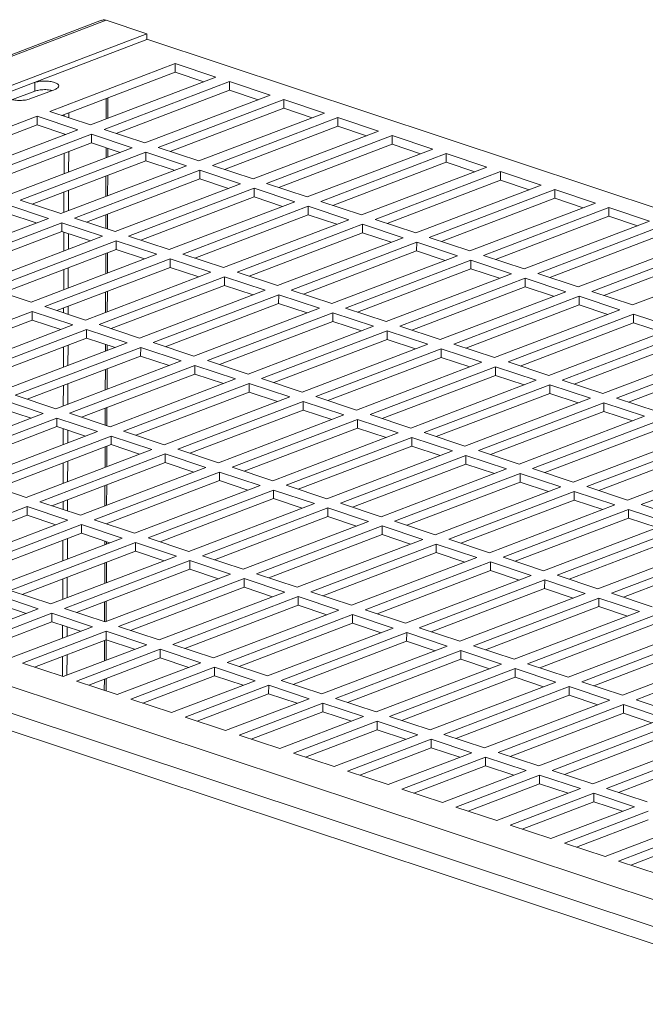
# Model space of a CAD drawing. Units: millimetres. Extents: x 9 to 4209, y 4 to 2974.
# Drawn here: x 3437 to 3539, y 2423 to 2583 of the extents above; entities that cross this region are included whole.
import ezdxf

# ---------------------------------------------------------------- set-up
doc = ezdxf.new("R2010")
doc.units = ezdxf.units.MM
doc.header["$LTSCALE"] = 5

msp = doc.modelspace()

# ---------------------------------------------------------------- linework, layer by layer
at = {"lineweight": 18}
for p, q in [((3450.28, 2583.09), (3290.26, 2522.12)), ((3451, 2583.09), (3291.17, 2522.19)), ((3451, 2583.09), (3457.6, 2580.9)), ((3393.77, 2556.58), (3457.6, 2580.9)), ((3457.6, 2579.96), (3393.77, 2555.64)), ((3457.6, 2580.9), (3457.6, 2579.96)), ((3457.6, 2580), (3732.97, 2488.6)), ((3462.25, 2576.04), (3441.87, 2568.27)), ((3443.83, 2567.62), (3462.25, 2574.64)), ((3468.86, 2573.85), (3462.25, 2576.04)), ((3462.25, 2574.64), (3462.25, 2576.04)), ((3462.25, 2574.64), (3466.89, 2573.1)), ((3448.47, 2566.08), (3468.86, 2573.85)), ((3471.06, 2573.11), (3450.67, 2565.35)), ((3471.05, 2571.71), (3471.06, 2573.11)), ((3477.66, 2570.92), (3471.06, 2573.11)), ((3439.41, 2571.56), (3435.83, 2570.19)), ((3442.72, 2571.86), (3438.64, 2570.31)), ((3439.41, 2571.56), (3439.42, 2572.96)), ((3452.64, 2564.7), (3471.05, 2571.71)), ((3471.05, 2571.71), (3475.69, 2570.17)), ((3451.02, 2567.05), (3451.03, 2570.36)), ((3451.3, 2567.16), (3451.31, 2570.47)), ((3457.28, 2563.16), (3477.66, 2570.92)), ((3459.48, 2562.43), (3479.86, 2570.19)), ((3479.86, 2570.19), (3486.47, 2568)), ((3479.86, 2568.79), (3479.86, 2570.19)), ((3441.87, 2568.27), (3448.47, 2566.08)), ((3479.86, 2568.79), (3461.44, 2561.77)), ((3484.5, 2567.25), (3479.86, 2568.79)), ((3439.83, 2567.49), (3419.45, 2559.73)), ((3446.44, 2565.3), (3439.83, 2567.49)), ((3439.83, 2566.09), (3439.83, 2567.49)), ((3444.21, 2567.76), (3444.21, 2567.49)), ((3444.95, 2567.25), (3444.95, 2568.04)), ((3486.47, 2568), (3466.08, 2560.23)), ((3468.29, 2559.5), (3488.67, 2567.27)), ((3488.66, 2565.87), (3488.67, 2567.27)), ((3488.67, 2567.27), (3495.27, 2565.08)), ((3421.41, 2559.08), (3439.83, 2566.09)), ((3426.05, 2557.54), (3446.44, 2565.3)), ((3439.83, 2566.09), (3444.47, 2564.55)), ((3450.67, 2565.35), (3457.28, 2563.16)), ((3488.66, 2565.87), (3470.25, 2558.85)), ((3495.27, 2565.08), (3474.89, 2557.31)), ((3493.3, 2564.33), (3488.66, 2565.87)), ((3448.64, 2564.57), (3428.25, 2556.81)), ((3444.2, 2564.64), (3444.2, 2564.45)), ((3448.63, 2563.17), (3448.64, 2564.57)), ((3455.24, 2562.38), (3448.64, 2564.57)), ((3477.09, 2556.58), (3497.47, 2564.35)), ((3497.47, 2564.35), (3504.08, 2562.15)), ((3497.47, 2562.94), (3497.47, 2564.35)), ((3430.22, 2556.15), (3448.63, 2563.17)), ((3434.86, 2554.61), (3455.24, 2562.38)), ((3448.63, 2563.17), (3453.27, 2561.63)), ((3451, 2560.76), (3451, 2562.38)), ((3451.28, 2560.87), (3451.28, 2562.29)), ((3466.08, 2560.23), (3459.48, 2562.43)), ((3497.47, 2562.94), (3479.05, 2555.93)), ((3504.08, 2562.15), (3483.69, 2554.39)), ((3502.11, 2561.4), (3497.47, 2562.94)), ((3437.06, 2553.88), (3457.44, 2561.65)), ((3457.44, 2560.25), (3439.02, 2553.23)), ((3444.19, 2561.48), (3444.18, 2558.17)), ((3444.92, 2558.45), (3444.93, 2561.76)), ((3457.44, 2561.65), (3464.05, 2559.46)), ((3457.44, 2560.25), (3457.44, 2561.65)), ((3462.08, 2558.71), (3457.44, 2560.25)), ((3506.28, 2561.42), (3485.9, 2553.66)), ((3506.27, 2560.02), (3506.28, 2561.42)), ((3512.88, 2559.23), (3506.28, 2561.42)), ((3464.05, 2559.46), (3443.66, 2551.69)), ((3445.86, 2550.96), (3466.25, 2558.73)), ((3466.24, 2557.32), (3466.25, 2558.73)), ((3466.25, 2558.73), (3472.85, 2556.53)), ((3474.89, 2557.31), (3468.29, 2559.5)), ((3487.86, 2553.01), (3506.27, 2560.02)), ((3492.5, 2551.47), (3512.88, 2559.23)), ((3506.27, 2560.02), (3510.91, 2558.48)), ((3466.24, 2557.32), (3447.83, 2550.31)), ((3450.98, 2554.48), (3450.99, 2557.79)), ((3451.26, 2554.58), (3451.27, 2557.9)), ((3470.88, 2555.78), (3466.24, 2557.32)), ((3515.08, 2558.5), (3494.7, 2550.73)), ((3496.66, 2550.08), (3515.08, 2557.1)), ((3521.69, 2556.31), (3515.08, 2558.5)), ((3515.08, 2557.1), (3515.08, 2558.5)), ((3515.08, 2557.1), (3519.72, 2555.56)), ((3444.9, 2552.16), (3444.91, 2555.47)), ((3472.85, 2556.53), (3452.47, 2548.77)), ((3454.67, 2548.04), (3475.05, 2555.8)), ((3475.05, 2555.8), (3481.66, 2553.61)), ((3475.05, 2554.4), (3475.05, 2555.8)), ((3483.69, 2554.39), (3477.09, 2556.58)), ((3501.3, 2548.54), (3521.69, 2556.31)), ((3523.89, 2555.58), (3503.51, 2547.81)), ((3523.88, 2554.18), (3523.89, 2555.58)), ((3530.49, 2553.39), (3523.89, 2555.58)), ((3443.66, 2551.69), (3437.06, 2553.88)), ((3444.17, 2555.19), (3444.16, 2551.88)), ((3475.05, 2554.4), (3456.63, 2547.38)), ((3479.69, 2552.86), (3475.05, 2554.4)), ((3505.47, 2547.16), (3523.88, 2554.18)), ((3523.88, 2554.18), (3528.52, 2552.64)), ((3441.63, 2550.91), (3435.02, 2553.11)), ((3481.66, 2553.61), (3461.27, 2545.84)), ((3483.86, 2552.88), (3463.48, 2545.11)), ((3483.85, 2551.48), (3483.86, 2552.88)), ((3490.46, 2550.69), (3483.86, 2552.88)), ((3485.9, 2553.66), (3492.5, 2551.47)), ((3510.11, 2545.62), (3530.49, 2553.39)), ((3532.69, 2552.66), (3512.31, 2544.89)), ((3539.3, 2550.46), (3532.69, 2552.66)), ((3532.69, 2551.25), (3532.69, 2552.66)), ((3421.24, 2543.15), (3441.63, 2550.91)), ((3435.02, 2551.7), (3439.66, 2550.16)), ((3452.47, 2548.77), (3445.86, 2550.96)), ((3450.96, 2549.27), (3450.97, 2551.5)), ((3451.24, 2549.18), (3451.25, 2551.61)), ((3465.44, 2544.46), (3483.85, 2551.48)), ((3470.08, 2542.92), (3490.46, 2550.69)), ((3483.85, 2551.48), (3488.49, 2549.94)), ((3494.7, 2550.73), (3501.3, 2548.54)), ((3514.27, 2544.24), (3532.69, 2551.25)), ((3532.69, 2551.25), (3537.33, 2549.71)), ((3443.83, 2550.18), (3423.44, 2542.42)), ((3443.83, 2550.18), (3443.82, 2548.78)), ((3450.43, 2547.99), (3443.83, 2550.18)), ((3492.66, 2549.96), (3472.28, 2542.19)), ((3499.27, 2547.77), (3492.66, 2549.96)), ((3492.66, 2548.56), (3492.66, 2549.96)), ((3518.91, 2542.7), (3539.3, 2550.46)), ((3521.12, 2541.97), (3541.5, 2549.73)), ((3425.41, 2541.76), (3443.82, 2548.78)), ((3430.05, 2540.22), (3450.43, 2547.99)), ((3443.82, 2548.78), (3448.46, 2547.24)), ((3444.15, 2548.67), (3444.14, 2545.6)), ((3444.88, 2545.88), (3444.89, 2548.43)), ((3461.27, 2545.84), (3454.67, 2548.04)), ((3474.24, 2541.54), (3492.66, 2548.56)), ((3478.88, 2540), (3499.27, 2547.77)), ((3492.66, 2548.56), (3497.3, 2547.02)), ((3503.51, 2547.81), (3510.11, 2545.62)), ((3541.49, 2548.33), (3523.08, 2541.31)), ((3548.1, 2547.54), (3527.72, 2539.77)), ((3452.63, 2547.26), (3432.25, 2539.49)), ((3434.21, 2538.84), (3452.63, 2545.86)), ((3459.24, 2545.07), (3452.63, 2547.26)), ((3452.63, 2547.26), (3452.63, 2545.86)), ((3452.63, 2545.86), (3457.27, 2544.32)), ((3501.47, 2547.04), (3481.09, 2539.27)), ((3501.46, 2545.63), (3501.47, 2547.04)), ((3508.07, 2544.84), (3501.47, 2547.04)), ((3529.92, 2539.04), (3550.3, 2546.81)), ((3438.85, 2537.3), (3459.24, 2545.07)), ((3441.05, 2536.57), (3461.44, 2544.34)), ((3450.94, 2541.91), (3450.95, 2545.22)), ((3451.22, 2542.01), (3451.23, 2545.33)), ((3461.43, 2542.94), (3461.44, 2544.34)), ((3461.44, 2544.34), (3468.04, 2542.15)), ((3463.48, 2545.11), (3470.08, 2542.92)), ((3483.05, 2538.62), (3501.46, 2545.63)), ((3487.69, 2537.08), (3508.07, 2544.84)), ((3501.46, 2545.63), (3506.1, 2544.09)), ((3512.31, 2544.89), (3518.91, 2542.7)), ((3550.3, 2545.41), (3531.88, 2538.39)), ((3556.91, 2544.62), (3536.52, 2536.85)), ((3461.43, 2542.94), (3443.02, 2535.92)), ((3444.13, 2542.62), (3444.12, 2539.31)), ((3444.86, 2539.59), (3444.87, 2542.9)), ((3466.07, 2541.4), (3461.43, 2542.94)), ((3510.27, 2544.11), (3489.89, 2536.35)), ((3491.85, 2535.69), (3510.27, 2542.71)), ((3516.88, 2541.92), (3510.27, 2544.11)), ((3510.27, 2542.71), (3510.27, 2544.11)), ((3510.27, 2542.71), (3514.91, 2541.17)), ((3468.04, 2542.15), (3447.66, 2534.38)), ((3449.86, 2533.65), (3470.24, 2541.41)), ((3470.24, 2541.41), (3476.85, 2539.22)), ((3470.24, 2540.01), (3470.24, 2541.41)), ((3472.28, 2542.19), (3478.88, 2540)), ((3496.49, 2534.15), (3516.88, 2541.92)), ((3498.7, 2533.42), (3519.08, 2541.19)), ((3519.07, 2539.79), (3519.08, 2541.19)), ((3519.08, 2541.19), (3525.68, 2539)), ((3527.72, 2539.77), (3521.12, 2541.97)), ((3432.25, 2539.49), (3438.85, 2537.3)), ((3470.24, 2540.01), (3451.82, 2533)), ((3474.88, 2538.47), (3470.24, 2540.01)), ((3519.07, 2539.79), (3500.66, 2532.77)), ((3523.71, 2538.25), (3519.07, 2539.79)), ((3450.92, 2535.62), (3450.93, 2538.93)), ((3451.2, 2535.73), (3451.21, 2539.04)), ((3476.85, 2539.22), (3456.46, 2531.46)), ((3458.67, 2530.73), (3479.05, 2538.49)), ((3479.04, 2537.09), (3479.05, 2538.49)), ((3479.05, 2538.49), (3485.65, 2536.3)), ((3481.09, 2539.27), (3487.69, 2537.08)), ((3525.68, 2539), (3505.3, 2531.23)), ((3507.5, 2530.5), (3527.88, 2538.27)), ((3527.88, 2538.27), (3534.49, 2536.07)), ((3527.88, 2536.86), (3527.88, 2538.27)), ((3536.52, 2536.85), (3529.92, 2539.04)), ((3447.66, 2534.38), (3441.05, 2536.57)), ((3444.11, 2536.34), (3444.11, 2535.56)), ((3444.84, 2535.31), (3444.85, 2536.62)), ((3479.04, 2537.09), (3460.63, 2530.07)), ((3485.65, 2536.3), (3465.27, 2528.53)), ((3483.68, 2535.55), (3479.04, 2537.09)), ((3489.89, 2536.35), (3496.49, 2534.15)), ((3527.88, 2536.86), (3509.46, 2529.85)), ((3532.52, 2535.32), (3527.88, 2536.86)), ((3418.63, 2528.03), (3439.02, 2535.79)), ((3439.01, 2534.39), (3439.02, 2535.79)), ((3439.02, 2535.79), (3445.62, 2533.6)), ((3467.47, 2527.8), (3487.85, 2535.57)), ((3487.85, 2535.57), (3494.46, 2533.38)), ((3487.85, 2534.17), (3487.85, 2535.57)), ((3534.49, 2536.07), (3514.1, 2528.31)), ((3536.69, 2535.34), (3516.31, 2527.58)), ((3536.68, 2533.94), (3536.69, 2535.34)), ((3543.29, 2533.15), (3536.69, 2535.34)), ((3439.01, 2534.39), (3420.6, 2527.38)), ((3445.62, 2533.6), (3425.24, 2525.84)), ((3443.65, 2532.85), (3439.01, 2534.39)), ((3456.46, 2531.46), (3449.86, 2533.65)), ((3487.85, 2534.17), (3469.43, 2527.15)), ((3494.46, 2533.38), (3474.07, 2525.61)), ((3492.49, 2532.63), (3487.85, 2534.17)), ((3505.3, 2531.23), (3498.7, 2533.42)), ((3518.27, 2526.93), (3536.68, 2533.94)), ((3522.91, 2525.39), (3543.29, 2533.15)), ((3536.68, 2533.94), (3541.32, 2532.4)), ((3427.44, 2525.11), (3447.82, 2532.87)), ((3447.82, 2531.47), (3429.4, 2524.45)), ((3447.82, 2532.87), (3454.43, 2530.68)), ((3447.82, 2531.47), (3447.82, 2532.87)), ((3452.46, 2529.93), (3447.82, 2531.47)), ((3496.66, 2532.65), (3476.28, 2524.88)), ((3496.66, 2532.65), (3496.65, 2531.24)), ((3503.26, 2530.45), (3496.66, 2532.65)), ((3525.11, 2524.65), (3545.49, 2532.42)), ((3454.43, 2530.68), (3434.04, 2522.91)), ((3436.24, 2522.18), (3456.63, 2529.95)), ((3444.09, 2530.05), (3444.08, 2526.74)), ((3444.82, 2527.02), (3444.83, 2530.33)), ((3450.9, 2529.34), (3450.9, 2530.45)), ((3451.18, 2529.44), (3451.18, 2530.35)), ((3456.62, 2528.55), (3456.63, 2529.95)), ((3456.63, 2529.95), (3463.23, 2527.76)), ((3465.27, 2528.53), (3458.67, 2530.73)), ((3478.24, 2524.23), (3496.65, 2531.24)), ((3482.88, 2522.69), (3503.26, 2530.45)), ((3496.65, 2531.24), (3501.29, 2529.7)), ((3514.1, 2528.31), (3507.5, 2530.5)), ((3545.49, 2531.02), (3527.07, 2524)), ((3552.1, 2530.23), (3531.71, 2522.46)), ((3456.62, 2528.55), (3438.21, 2521.53)), ((3461.26, 2527.01), (3456.62, 2528.55)), ((3505.46, 2529.72), (3485.08, 2521.96)), ((3487.04, 2521.31), (3505.46, 2528.32)), ((3512.07, 2527.53), (3505.46, 2529.72)), ((3505.46, 2529.72), (3505.46, 2528.32)), ((3505.46, 2528.32), (3510.1, 2526.78)), ((3533.92, 2521.73), (3554.3, 2529.5)), ((3463.23, 2527.76), (3442.85, 2519.99)), ((3445.05, 2519.26), (3465.43, 2527.03)), ((3465.43, 2527.03), (3472.04, 2524.83)), ((3465.43, 2525.62), (3465.43, 2527.03)), ((3474.07, 2525.61), (3467.47, 2527.8)), ((3491.68, 2519.76), (3512.07, 2527.53)), ((3493.89, 2519.03), (3514.27, 2526.8)), ((3514.26, 2525.4), (3514.27, 2526.8)), ((3514.27, 2526.8), (3520.87, 2524.61)), ((3516.31, 2527.58), (3522.91, 2525.39)), ((3554.29, 2528.1), (3535.88, 2521.08)), ((3465.43, 2525.62), (3447.01, 2518.61)), ((3450.88, 2523.05), (3450.89, 2526.36)), ((3451.16, 2523.16), (3451.17, 2526.47)), ((3470.07, 2524.08), (3465.43, 2525.62)), ((3514.26, 2525.4), (3495.85, 2518.38)), ((3518.9, 2523.86), (3514.26, 2525.4)), ((3444.07, 2523.76), (3444.06, 2520.45)), ((3444.8, 2520.73), (3444.81, 2524.04)), ((3472.04, 2524.83), (3451.65, 2517.07)), ((3474.24, 2524.1), (3453.86, 2516.34)), ((3474.24, 2524.1), (3474.23, 2522.7)), ((3480.84, 2521.91), (3474.24, 2524.1)), ((3476.28, 2524.88), (3482.88, 2522.69)), ((3520.87, 2524.61), (3500.49, 2516.84)), ((3523.07, 2523.88), (3502.69, 2516.11)), ((3529.68, 2521.69), (3523.07, 2523.88)), ((3523.07, 2523.88), (3523.07, 2522.48)), ((3531.71, 2522.46), (3525.11, 2524.65)), ((3442.85, 2519.99), (3436.24, 2522.18)), ((3455.82, 2515.68), (3474.23, 2522.7)), ((3460.46, 2514.14), (3480.84, 2521.91)), ((3474.23, 2522.7), (3478.87, 2521.16)), ((3485.08, 2521.96), (3491.68, 2519.76)), ((3504.65, 2515.46), (3523.07, 2522.48)), ((3523.07, 2522.48), (3527.71, 2520.94)), ((3440.81, 2519.21), (3434.21, 2521.41)), ((3483.04, 2521.18), (3462.66, 2513.41)), ((3489.65, 2518.99), (3483.04, 2521.18)), ((3483.04, 2521.18), (3483.04, 2519.78)), ((3509.29, 2513.92), (3529.68, 2521.69)), ((3531.88, 2520.96), (3511.5, 2513.19)), ((3531.88, 2520.96), (3531.87, 2519.55)), ((3538.48, 2518.76), (3531.88, 2520.96)), ((3540.52, 2519.54), (3533.92, 2521.73)), ((3573.5, 2429.1), (3300.44, 2519.74)), ((3420.43, 2511.45), (3440.81, 2519.21)), ((3434.2, 2520), (3438.84, 2518.46)), ((3451.65, 2517.07), (3445.05, 2519.26)), ((3450.86, 2517.33), (3450.87, 2520.08)), ((3451.14, 2517.24), (3451.15, 2520.18)), ((3464.62, 2512.76), (3483.04, 2519.78)), ((3469.26, 2511.22), (3489.65, 2518.99)), ((3483.04, 2519.78), (3487.68, 2518.24)), ((3500.49, 2516.84), (3493.89, 2519.03)), ((3513.46, 2512.54), (3531.87, 2519.55)), ((3518.1, 2511), (3538.48, 2518.76)), ((3531.87, 2519.55), (3536.51, 2518.01)), ((3570.12, 2425.86), (3291.59, 2518.32)), ((3443.01, 2518.48), (3422.63, 2510.72)), ((3424.59, 2510.06), (3443.01, 2517.08)), ((3449.62, 2516.29), (3443.01, 2518.48)), ((3443.01, 2517.08), (3443.01, 2518.48)), ((3443.01, 2517.08), (3447.65, 2515.54)), ((3471.47, 2510.49), (3491.85, 2518.26)), ((3491.84, 2516.86), (3491.85, 2518.26)), ((3491.85, 2518.26), (3498.45, 2516.07)), ((3520.3, 2510.27), (3540.68, 2518.03)), ((3289.58, 2516.14), (3569.4, 2423.26)), ((3429.23, 2508.52), (3449.62, 2516.29)), ((3431.43, 2507.79), (3451.82, 2515.56)), ((3444.05, 2516.73), (3444.04, 2514.17)), ((3444.78, 2514.45), (3444.78, 2516.49)), ((3451.81, 2514.16), (3451.82, 2515.56)), ((3451.82, 2515.56), (3458.42, 2513.37)), ((3453.86, 2516.34), (3460.46, 2514.14)), ((3491.84, 2516.86), (3473.43, 2509.84)), ((3498.45, 2516.07), (3478.07, 2508.3)), ((3496.48, 2515.32), (3491.84, 2516.86)), ((3502.69, 2516.11), (3509.29, 2513.92)), ((3540.68, 2516.63), (3522.26, 2509.61)), ((3547.29, 2515.84), (3526.9, 2508.07)), ((3451.81, 2514.16), (3433.4, 2507.14)), ((3451.12, 2510.58), (3451.13, 2513.9)), ((3456.45, 2512.62), (3451.81, 2514.16)), ((3500.65, 2515.33), (3480.27, 2507.57)), ((3482.23, 2506.92), (3500.65, 2513.93)), ((3507.26, 2513.14), (3500.65, 2515.33)), ((3500.65, 2515.33), (3500.65, 2513.93)), ((3500.65, 2513.93), (3505.29, 2512.39)), ((3529.11, 2507.34), (3549.49, 2515.11)), ((3458.42, 2513.37), (3438.04, 2505.6)), ((3440.24, 2504.87), (3460.62, 2512.64)), ((3450.84, 2510.48), (3450.85, 2513.79)), ((3460.62, 2512.64), (3467.23, 2510.45)), ((3460.62, 2511.24), (3460.62, 2512.64)), ((3462.66, 2513.41), (3469.26, 2511.22)), ((3486.87, 2505.38), (3507.26, 2513.14)), ((3509.46, 2512.41), (3489.08, 2504.65)), ((3509.46, 2512.41), (3509.45, 2511.01)), ((3516.06, 2510.22), (3509.46, 2512.41)), ((3511.5, 2513.19), (3518.1, 2511)), ((3549.48, 2513.71), (3531.07, 2506.69)), ((3556.09, 2512.92), (3535.71, 2505.15)), ((3460.62, 2511.24), (3442.2, 2504.22)), ((3444.03, 2511.19), (3444.02, 2507.88)), ((3444.76, 2508.16), (3444.77, 2511.47)), ((3465.26, 2509.7), (3460.62, 2511.24)), ((3491.04, 2503.99), (3509.45, 2511.01)), ((3509.45, 2511.01), (3514.09, 2509.47)), ((3558.29, 2512.19), (3537.91, 2504.42)), ((3467.23, 2510.45), (3446.84, 2502.68)), ((3469.43, 2509.71), (3449.05, 2501.95)), ((3469.42, 2508.31), (3469.43, 2509.71)), ((3476.03, 2507.52), (3469.43, 2509.71)), ((3478.07, 2508.3), (3471.47, 2510.49)), ((3495.68, 2502.45), (3516.06, 2510.22)), ((3497.88, 2501.72), (3518.26, 2509.49)), ((3518.26, 2509.49), (3524.87, 2507.3)), ((3518.26, 2508.09), (3518.26, 2509.49)), ((3526.9, 2508.07), (3520.3, 2510.27)), ((3438.04, 2505.6), (3431.43, 2507.79)), ((3450.82, 2504.19), (3450.83, 2507.5)), ((3451.01, 2501.3), (3469.42, 2508.31)), ((3451.1, 2504.3), (3451.11, 2507.61)), ((3455.65, 2499.76), (3476.03, 2507.52)), ((3469.42, 2508.31), (3474.06, 2506.77)), ((3480.27, 2507.57), (3486.87, 2505.38)), ((3518.26, 2508.09), (3499.84, 2501.07)), ((3522.9, 2506.55), (3518.26, 2508.09)), ((3457.85, 2499.03), (3478.23, 2506.79)), ((3478.23, 2506.79), (3484.84, 2504.6)), ((3478.23, 2505.39), (3478.23, 2506.79)), ((3524.87, 2507.3), (3504.48, 2499.53)), ((3506.69, 2498.8), (3527.07, 2506.57)), ((3527.06, 2505.16), (3527.07, 2506.57)), ((3527.07, 2506.57), (3533.67, 2504.37)), ((3535.71, 2505.15), (3529.11, 2507.34)), ((3446.84, 2502.68), (3440.24, 2504.87)), ((3444.01, 2504.91), (3444.01, 2503.62)), ((3444.74, 2503.38), (3444.75, 2505.19)), ((3478.23, 2505.39), (3459.81, 2498.37)), ((3484.84, 2504.6), (3464.45, 2496.83)), ((3482.87, 2503.85), (3478.23, 2505.39)), ((3489.08, 2504.65), (3495.68, 2502.45)), ((3527.06, 2505.16), (3508.65, 2498.15)), ((3533.67, 2504.37), (3513.29, 2496.61)), ((3531.7, 2503.62), (3527.06, 2505.16)), ((3537.91, 2504.42), (3544.51, 2502.23)), ((3417.82, 2496.33), (3438.2, 2504.09)), ((3438.2, 2502.69), (3419.78, 2495.68)), ((3438.2, 2504.09), (3444.81, 2501.9)), ((3438.2, 2502.69), (3438.2, 2504.09)), ((3442.84, 2501.15), (3438.2, 2502.69)), ((3466.66, 2496.1), (3487.04, 2503.87)), ((3487.03, 2502.47), (3487.04, 2503.87)), ((3487.04, 2503.87), (3493.64, 2501.68)), ((3535.87, 2503.64), (3515.49, 2495.88)), ((3542.48, 2501.45), (3535.87, 2503.64)), ((3535.87, 2503.64), (3535.87, 2502.24)), ((3444.81, 2501.9), (3424.42, 2494.14)), ((3447.01, 2501.17), (3426.62, 2493.4)), ((3447, 2499.77), (3447.01, 2501.17)), ((3453.61, 2498.98), (3447.01, 2501.17)), ((3449.05, 2501.95), (3455.65, 2499.76)), ((3451.09, 2501.27), (3451.09, 2501.33)), ((3487.03, 2502.47), (3468.62, 2495.45)), ((3493.64, 2501.68), (3473.26, 2493.91)), ((3491.67, 2500.93), (3487.03, 2502.47)), ((3504.48, 2499.53), (3497.88, 2501.72)), ((3517.45, 2495.23), (3535.87, 2502.24)), ((3522.09, 2493.69), (3542.48, 2501.45)), ((3535.87, 2502.24), (3540.51, 2500.7)), ((3428.59, 2492.75), (3447, 2499.77)), ((3447, 2499.77), (3451.64, 2498.23)), ((3495.84, 2500.95), (3475.46, 2493.18)), ((3477.42, 2492.53), (3495.84, 2499.54)), ((3502.45, 2498.75), (3495.84, 2500.95)), ((3495.84, 2499.54), (3495.84, 2500.95)), ((3495.84, 2499.54), (3500.48, 2498)), ((3544.68, 2500.72), (3524.3, 2492.95)), ((3433.23, 2491.21), (3453.61, 2498.98)), ((3435.43, 2490.48), (3455.81, 2498.25)), ((3443.99, 2498.62), (3443.98, 2495.31)), ((3444.72, 2495.59), (3444.73, 2498.9)), ((3450.8, 2497.91), (3450.8, 2498.51)), ((3451.07, 2498.01), (3451.08, 2498.42)), ((3455.81, 2498.25), (3462.42, 2496.06)), ((3455.81, 2496.85), (3455.81, 2498.25)), ((3464.45, 2496.83), (3457.85, 2499.03)), ((3482.06, 2490.99), (3502.45, 2498.75)), ((3504.65, 2498.02), (3484.27, 2490.26)), ((3504.64, 2496.62), (3504.65, 2498.02)), ((3511.25, 2495.83), (3504.65, 2498.02)), ((3513.29, 2496.61), (3506.69, 2498.8)), ((3526.26, 2492.3), (3544.67, 2499.32)), ((3530.9, 2490.76), (3551.28, 2498.53)), ((3455.81, 2496.85), (3437.39, 2489.83)), ((3460.45, 2495.31), (3455.81, 2496.85)), ((3486.23, 2489.6), (3504.64, 2496.62)), ((3504.64, 2496.62), (3509.28, 2495.08)), ((3553.48, 2497.8), (3533.1, 2490.03)), ((3535.07, 2489.38), (3553.48, 2496.4)), ((3462.42, 2496.06), (3442.03, 2488.29)), ((3444.24, 2487.56), (3464.62, 2495.33)), ((3450.78, 2491.62), (3450.79, 2494.93)), ((3451.05, 2491.73), (3451.07, 2495.04)), ((3464.61, 2493.92), (3464.62, 2495.33)), ((3464.62, 2495.33), (3471.22, 2493.13)), ((3473.26, 2493.91), (3466.66, 2496.1)), ((3490.87, 2488.06), (3511.25, 2495.83)), ((3493.07, 2487.33), (3513.45, 2495.1)), ((3513.45, 2495.1), (3520.06, 2492.91)), ((3513.45, 2493.7), (3513.45, 2495.1)), ((3515.49, 2495.88), (3522.09, 2493.69)), ((3464.61, 2493.92), (3446.2, 2486.91)), ((3471.22, 2493.13), (3450.84, 2485.37)), ((3469.25, 2492.38), (3464.61, 2493.92)), ((3475.46, 2493.18), (3482.06, 2490.99)), ((3513.45, 2493.7), (3495.03, 2486.68)), ((3518.09, 2492.16), (3513.45, 2493.7)), ((3443.97, 2492.34), (3443.96, 2489.02)), ((3444.69, 2489.3), (3444.71, 2492.62)), ((3473.42, 2492.4), (3453.04, 2484.64)), ((3480.03, 2490.21), (3473.42, 2492.4)), ((3473.42, 2491), (3473.42, 2492.4)), ((3520.06, 2492.91), (3499.67, 2485.14)), ((3501.88, 2484.41), (3522.26, 2492.18)), ((3522.25, 2490.78), (3522.26, 2492.18)), ((3522.26, 2492.18), (3528.86, 2489.99)), ((3524.3, 2492.95), (3530.9, 2490.76)), ((3442.03, 2488.29), (3435.43, 2490.48)), ((3455, 2483.98), (3473.42, 2491)), ((3459.64, 2482.44), (3480.03, 2490.21)), ((3473.42, 2491), (3478.06, 2489.46)), ((3484.27, 2490.26), (3490.87, 2488.06)), ((3522.25, 2490.78), (3503.84, 2483.76)), ((3528.86, 2489.99), (3508.48, 2482.22)), ((3526.89, 2489.24), (3522.25, 2490.78)), ((3533.1, 2490.03), (3539.7, 2487.84)), ((3433.39, 2489.71), (3440, 2487.51)), ((3438.03, 2486.76), (3433.39, 2488.3)), ((3450.76, 2485.39), (3450.77, 2488.65)), ((3451.03, 2485.44), (3451.04, 2488.75)), ((3482.23, 2489.48), (3461.85, 2481.71)), ((3482.22, 2488.08), (3482.23, 2489.48)), ((3488.83, 2487.29), (3482.23, 2489.48)), ((3510.68, 2481.49), (3531.06, 2489.25)), ((3531.06, 2489.25), (3537.67, 2487.06)), ((3531.06, 2487.85), (3531.06, 2489.25)), ((3440, 2487.51), (3426.41, 2482.34)), ((3428.61, 2481.6), (3442.2, 2486.78)), ((3442.19, 2485.38), (3442.2, 2486.78)), ((3442.2, 2486.78), (3448.8, 2484.59)), ((3450.84, 2485.37), (3444.24, 2487.56)), ((3463.81, 2481.06), (3482.22, 2488.08)), ((3468.45, 2479.52), (3488.83, 2487.29)), ((3482.22, 2488.08), (3486.86, 2486.54)), ((3499.67, 2485.14), (3493.07, 2487.33)), ((3531.06, 2487.85), (3512.64, 2480.84)), ((3537.67, 2487.06), (3517.28, 2479.3)), ((3535.7, 2486.31), (3531.06, 2487.85)), ((3442.19, 2485.38), (3430.57, 2480.95)), ((3446.83, 2483.84), (3442.19, 2485.38)), ((3470.65, 2478.79), (3491.03, 2486.56)), ((3491.03, 2485.16), (3472.61, 2478.14)), ((3491.03, 2486.56), (3497.64, 2484.37)), ((3491.03, 2485.16), (3491.03, 2486.56)), ((3495.67, 2483.62), (3491.03, 2485.16)), ((3519.49, 2478.57), (3539.87, 2486.33)), ((3448.8, 2484.59), (3435.21, 2479.41)), ((3451, 2483.86), (3437.41, 2478.68)), ((3443.95, 2484.8), (3443.94, 2482.74)), ((3444.67, 2483.02), (3444.68, 2484.55)), ((3457.61, 2481.67), (3451, 2483.86)), ((3451, 2482.46), (3451, 2483.86)), ((3453.04, 2484.64), (3459.64, 2482.44)), ((3497.64, 2484.37), (3477.25, 2476.6)), ((3479.46, 2475.87), (3499.84, 2483.63)), ((3499.83, 2482.23), (3499.84, 2483.63)), ((3499.84, 2483.63), (3506.44, 2481.44)), ((3508.48, 2482.22), (3501.88, 2484.41)), ((3539.86, 2484.93), (3521.45, 2477.91)), ((3546.47, 2484.14), (3526.09, 2476.37)), ((3439.38, 2478.03), (3451, 2482.46)), ((3450.73, 2479.05), (3450.75, 2482.36)), ((3451, 2482.46), (3455.64, 2480.92)), ((3451.01, 2479.16), (3451.02, 2482.45)), ((3499.83, 2482.23), (3481.42, 2475.22)), ((3504.47, 2480.69), (3499.83, 2482.23)), ((3548.67, 2483.41), (3528.29, 2475.64)), ((3530.26, 2474.99), (3548.67, 2482.01)), ((3444.02, 2476.49), (3457.61, 2481.67)), ((3459.81, 2480.94), (3446.22, 2475.76)), ((3459.8, 2479.53), (3459.81, 2480.94)), ((3466.41, 2478.74), (3459.81, 2480.94)), ((3461.85, 2481.71), (3468.45, 2479.52)), ((3506.44, 2481.44), (3486.06, 2473.68)), ((3488.26, 2472.95), (3508.64, 2480.71)), ((3508.64, 2480.71), (3515.25, 2478.52)), ((3508.64, 2479.31), (3508.64, 2480.71)), ((3517.28, 2479.3), (3510.68, 2481.49)), ((3534.89, 2473.45), (3555.28, 2481.22)), ((3557.48, 2480.49), (3537.1, 2472.72)), ((3437.41, 2478.68), (3444.02, 2476.49)), ((3443.93, 2479.76), (3443.92, 2476.52)), ((3444.65, 2476.73), (3444.66, 2480.04)), ((3448.18, 2475.11), (3459.8, 2479.53)), ((3452.82, 2473.57), (3466.41, 2478.74)), ((3459.8, 2479.53), (3464.44, 2477.99)), ((3477.25, 2476.6), (3470.65, 2478.79)), ((3508.64, 2479.31), (3490.22, 2472.29)), ((3513.28, 2477.77), (3508.64, 2479.31)), ((3455.02, 2472.84), (3468.61, 2478.01)), ((3468.61, 2478.01), (3475.22, 2475.82)), ((3468.61, 2476.61), (3468.61, 2478.01)), ((3515.25, 2478.52), (3494.86, 2470.75)), ((3497.07, 2470.02), (3517.45, 2477.79)), ((3517.44, 2476.39), (3517.45, 2477.79)), ((3517.45, 2477.79), (3524.05, 2475.6)), ((3526.09, 2476.37), (3519.49, 2478.57)), ((3446.22, 2475.76), (3452.82, 2473.57)), ((3450.72, 2474.27), (3450.73, 2476.08)), ((3451, 2474.17), (3451, 2476.18)), ((3468.61, 2476.61), (3456.99, 2472.18)), ((3475.22, 2475.82), (3461.63, 2470.64)), ((3473.25, 2475.07), (3468.61, 2476.61)), ((3486.06, 2473.68), (3479.46, 2475.87)), ((3517.44, 2476.39), (3499.03, 2469.37)), ((3524.05, 2475.6), (3503.67, 2467.83)), ((3522.08, 2474.85), (3517.44, 2476.39)), ((3528.29, 2475.64), (3534.89, 2473.45)), ((3463.83, 2469.91), (3477.42, 2475.09)), ((3477.41, 2473.69), (3477.42, 2475.09)), ((3477.42, 2475.09), (3484.02, 2472.9)), ((3526.25, 2474.87), (3505.87, 2467.1)), ((3532.86, 2472.67), (3526.25, 2474.87)), ((3526.25, 2473.46), (3526.25, 2474.87)), ((3461.63, 2470.64), (3455.02, 2472.84)), ((3477.41, 2473.69), (3465.79, 2469.26)), ((3484.02, 2472.9), (3470.43, 2467.72)), ((3482.05, 2472.15), (3477.41, 2473.69)), ((3494.86, 2470.75), (3488.26, 2472.95)), ((3507.83, 2466.45), (3526.25, 2473.46)), ((3512.47, 2464.91), (3532.86, 2472.67)), ((3526.25, 2473.46), (3530.89, 2471.92)), ((3537.1, 2472.72), (3543.7, 2470.53)), ((3472.63, 2466.99), (3486.22, 2472.17)), ((3486.22, 2470.77), (3474.6, 2466.34)), ((3486.22, 2472.17), (3492.83, 2469.98)), ((3486.22, 2470.77), (3486.22, 2472.17)), ((3490.86, 2469.23), (3486.22, 2470.77)), ((3535.06, 2471.94), (3514.68, 2464.18)), ((3535.05, 2470.54), (3535.06, 2471.94)), ((3541.66, 2469.75), (3535.06, 2471.94)), ((3470.43, 2467.72), (3463.83, 2469.91)), ((3492.83, 2469.98), (3479.24, 2464.8)), ((3481.44, 2464.07), (3495.03, 2469.25)), ((3495.02, 2467.84), (3495.03, 2469.25)), ((3495.03, 2469.25), (3501.63, 2467.05)), ((3503.67, 2467.83), (3497.07, 2470.02)), ((3516.64, 2463.53), (3535.05, 2470.54)), ((3521.28, 2461.98), (3541.66, 2469.75)), ((3535.05, 2470.54), (3539.69, 2469)), ((3495.02, 2467.84), (3483.4, 2463.42)), ((3499.66, 2466.3), (3495.02, 2467.84)), ((3543.86, 2469.02), (3523.48, 2461.25)), ((3525.45, 2460.6), (3543.86, 2467.62)), ((3479.24, 2464.8), (3472.63, 2466.99)), ((3501.63, 2467.05), (3488.04, 2461.88)), ((3503.83, 2466.32), (3490.24, 2461.15)), ((3510.44, 2464.13), (3503.83, 2466.32)), ((3503.83, 2464.92), (3503.83, 2466.32)), ((3505.87, 2467.1), (3512.47, 2464.91)), ((3530.08, 2459.06), (3550.47, 2466.83)), ((3532.29, 2458.33), (3552.67, 2466.1)), ((3492.21, 2460.49), (3503.83, 2464.92)), ((3503.83, 2464.92), (3508.47, 2463.38)), ((3552.66, 2464.7), (3534.25, 2457.68)), ((3488.04, 2461.88), (3481.44, 2464.07)), ((3496.85, 2458.95), (3510.44, 2464.13)), ((3512.64, 2463.4), (3499.05, 2458.22)), ((3512.63, 2462), (3512.64, 2463.4)), ((3519.24, 2461.21), (3512.64, 2463.4)), ((3514.68, 2464.18), (3521.28, 2461.98)), ((3490.24, 2461.15), (3496.85, 2458.95)), ((3501.01, 2457.57), (3512.63, 2462)), ((3505.65, 2456.03), (3519.24, 2461.21)), ((3512.63, 2462), (3517.27, 2460.46)), ((3523.48, 2461.25), (3530.08, 2459.06)), ((3521.44, 2460.48), (3507.85, 2455.3)), ((3528.05, 2458.29), (3521.44, 2460.48)), ((3521.44, 2459.08), (3521.44, 2460.48)), ((3499.05, 2458.22), (3505.65, 2456.03)), ((3509.82, 2454.65), (3521.44, 2459.08)), ((3514.46, 2453.11), (3528.05, 2458.29)), ((3521.44, 2459.08), (3526.08, 2457.54)), ((3538.89, 2456.14), (3532.29, 2458.33)), ((3516.66, 2452.38), (3530.25, 2457.55)), ((3530.24, 2456.15), (3530.25, 2457.55)), ((3530.25, 2457.55), (3536.85, 2455.36)), ((3507.85, 2455.3), (3514.46, 2453.11)), ((3530.24, 2456.15), (3518.62, 2451.73)), ((3536.85, 2455.36), (3523.26, 2450.18)), ((3534.88, 2454.61), (3530.24, 2456.15)), ((3525.47, 2449.45), (3539.05, 2454.63)), ((3539.05, 2453.23), (3527.43, 2448.8)), ((3523.26, 2450.18), (3516.66, 2452.38)), ((3545.66, 2452.44), (3532.07, 2447.26)), ((3547.86, 2451.71), (3534.27, 2446.53)), ((3536.23, 2445.88), (3547.85, 2450.31)), ((3532.07, 2447.26), (3525.47, 2449.45)), ((3534.27, 2446.53), (3540.87, 2444.34))]:
    msp.add_line(p, q, dxfattribs=at)
for points, knots in [([(3450.29, 2583.06), (3450.37, 2583.1), (3450.58, 2583.2), (3450.83, 2583.13), (3451, 2583.09)], [0, 0, 0, 0, 0.354694, 1, 1, 1, 1]), ([(3439.42, 2572.96), (3439.6, 2573.03), (3439.83, 2573.09), (3440.36, 2573.18), (3440.67, 2573.21), (3441.29, 2573.22), (3441.6, 2573.19), (3442.16, 2573.12), (3442.4, 2573.06), (3442.79, 2572.93), (3442.97, 2572.85), (3443.23, 2572.66), (3443.3, 2572.55), (3443.33, 2572.33), (3443.27, 2572.22), (3443.06, 2572.02), (3442.9, 2571.93), (3442.72, 2571.86)], [0, 0, 0, 0, 0.125, 0.125, 0.25, 0.25, 0.375, 0.375, 0.5, 0.5, 0.625, 0.625, 0.75, 0.75, 0.875, 0.875, 1, 1, 1, 1]), ([(3438.64, 2570.31), (3438.45, 2570.24), (3438.2, 2570.17), (3437.66, 2570.09), (3437.36, 2570.06), (3436.79, 2570.06), (3436.49, 2570.07), (3435.93, 2570.15), (3435.67, 2570.21), (3435.25, 2570.35), (3435.07, 2570.43), (3434.82, 2570.63), (3434.75, 2570.73), (3434.73, 2570.94), (3434.78, 2571.04), (3434.98, 2571.24), (3435.15, 2571.33), (3435.34, 2571.41)], [0, 0, 0, 0, 0.125, 0.125, 0.25, 0.25, 0.375, 0.375, 0.5, 0.5, 0.625, 0.625, 0.75, 0.75, 0.875, 0.875, 1, 1, 1, 1]), ([(3442.22, 2571.68), (3442.11, 2571.7), (3441.75, 2571.8), (3440.97, 2571.83), (3440.08, 2571.76), (3439.63, 2571.62), (3439.41, 2571.56)], [0, 0, 0, 0, 0.132856, 0.429429, 0.726002, 1, 1, 1, 1])]:
    msp.add_open_spline(points, degree=3, knots=knots, dxfattribs=at)

doc.saveas('drawing.dxf')
